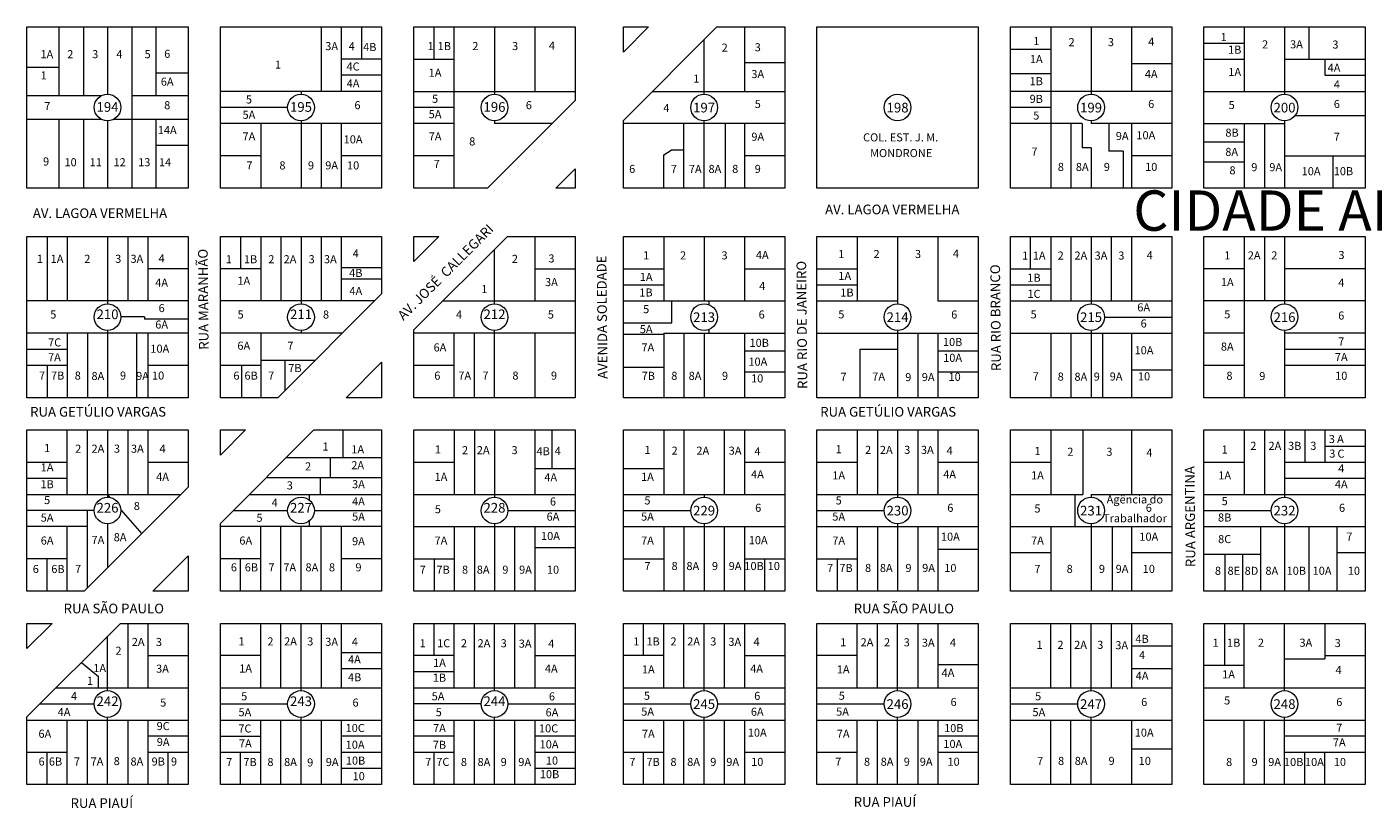
# Model space of a CAD drawing. Units: millimetres. Extents: x 2805 to 8978, y 1287 to 5968.
# Drawn here: x 5225 to 6060, y 2326 to 2811 of the extents above; entities that cross this region are included whole.
import ezdxf
from ezdxf.enums import TextEntityAlignment as Align

# ---------------------------------------------------------------- set-up
doc = ezdxf.new("R2010")
doc.units = ezdxf.units.MM
doc.linetypes.add('CONTÍNUO', pattern=[0])
for name, color, linetype in [('00 - DEMARCAÇÃO DE QUADRAS', 3, 'Continuous'), ('00 - DIVISÃO DE LOTES', 251, 'Continuous'), ('00 - INSTITUCIONAIS', 30, 'Continuous'), ('00 - NÚMERO LOTES', 7, 'CONTÍNUO'), ('00 - TEXTO BAIRROS', 5, 'Continuous'), ('00 - TEXTO RUAS', 7, 'Continuous')]:
    doc.layers.add(name, color=color, linetype=linetype)
doc.layers.add('00 - TEXTO QUADRAS', color=4, linetype='CONTÍNUO', lineweight=18)
doc.styles.get("Standard").update_dxf_attribs({"font": 'arial.ttf'})

msp = doc.modelspace()

# ---------------------------------------------------------------- linework, layer by layer
at = {"layer": '00 - DEMARCAÇÃO DE QUADRAS', "lineweight": 5}
for p, q in [((5225.11, 2710.74), (5225.11, 2810.74)), ((5225.11, 2810.74), (5325.11, 2810.74)), ((5325.11, 2810.74), (5325.11, 2710.74)), ((5345.11, 2710.74), (5345.11, 2810.74)), ((5345.11, 2810.74), (5445.11, 2810.74)), ((5445.11, 2810.74), (5445.11, 2710.74)), ((5465.11, 2810.74), (5565.11, 2810.74)), ((5465.11, 2710.74), (5465.11, 2810.74)), ((5565.11, 2810.74), (5565.11, 2765.17)), ((5595.11, 2795.17), (5610.69, 2810.74)), ((5595.11, 2810.74), (5610.69, 2810.74)), ((5595.11, 2752.74), (5653.11, 2810.74)), ((5595.11, 2795.17), (5595.11, 2810.74)), ((5653.11, 2810.74), (5695.11, 2810.74)), ((5695.11, 2810.74), (5695.11, 2710.74)), ((5715.11, 2810.74), (5815.11, 2810.74)), ((5715.11, 2710.74), (5715.11, 2810.74)), ((5815.11, 2810.74), (5815.11, 2710.74)), ((5835.11, 2710.74), (5835.11, 2810.74)), ((5835.11, 2810.74), (5935.11, 2810.74)), ((5935.11, 2810.74), (5935.11, 2710.74)), ((5955.11, 2810.74), (6055.11, 2810.74)), ((5955.11, 2710.74), (5955.11, 2810.74)), ((6055.11, 2810.74), (6055.11, 2710.74)), ((5510.69, 2710.74), (5565.11, 2765.17)), ((5595.11, 2710.74), (5595.11, 2752.74)), ((5553.11, 2710.74), (5565.11, 2722.74)), ((5565.11, 2722.74), (5565.11, 2710.74)), ((5325.11, 2710.74), (5225.11, 2710.74)), ((5445.11, 2710.74), (5345.11, 2710.74)), ((5510.69, 2710.74), (5465.11, 2710.74)), ((5565.11, 2710.74), (5553.11, 2710.74)), ((5695.11, 2710.74), (5595.11, 2710.74)), ((5815.11, 2710.74), (5715.11, 2710.74)), ((5935.11, 2710.74), (5835.11, 2710.74)), ((6055.11, 2710.74), (5955.11, 2710.74)), ((5225.11, 2580.74), (5225.11, 2680.74)), ((5225.11, 2680.74), (5325.11, 2680.74)), ((5325.11, 2680.74), (5325.11, 2580.74)), ((5345.11, 2580.74), (5345.11, 2680.74)), ((5345.11, 2680.74), (5445.11, 2680.74)), ((5445.11, 2680.74), (5445.11, 2645.17)), ((5465.11, 2665.17), (5480.69, 2680.74)), ((5465.11, 2622.74), (5523.11, 2680.74)), ((5465.11, 2680.74), (5480.69, 2680.74)), ((5465.11, 2665.17), (5465.11, 2680.74)), ((5523.11, 2680.74), (5565.11, 2680.74)), ((5565.11, 2680.74), (5565.11, 2580.74)), ((5595.11, 2580.74), (5595.11, 2680.74)), ((5595.11, 2680.74), (5695.11, 2680.74)), ((5695.11, 2680.74), (5695.11, 2580.74)), ((5715.11, 2580.74), (5715.11, 2680.74)), ((5715.11, 2680.74), (5815.11, 2680.74)), ((5815.11, 2680.74), (5815.11, 2580.74)), ((5835.11, 2580.74), (5835.11, 2680.74)), ((5835.11, 2680.74), (5935.11, 2680.74)), ((5935.11, 2680.74), (5935.11, 2580.74)), ((5955.11, 2580.74), (5955.11, 2680.74)), ((5955.11, 2680.74), (6055.11, 2680.74)), ((6055.11, 2680.74), (6055.11, 2580.74)), ((5380.69, 2580.74), (5445.11, 2645.17)), ((5465.11, 2580.74), (5465.11, 2622.74)), ((5423.11, 2580.74), (5445.11, 2602.74)), ((5445.11, 2602.74), (5445.11, 2580.74)), ((5325.11, 2580.74), (5225.11, 2580.74)), ((5380.69, 2580.74), (5345.11, 2580.74)), ((5445.11, 2580.74), (5423.11, 2580.74)), ((5565.11, 2580.74), (5465.11, 2580.74)), ((5695.11, 2580.74), (5595.11, 2580.74)), ((5815.11, 2580.74), (5715.11, 2580.74)), ((5935.11, 2580.74), (5835.11, 2580.74)), ((6055.11, 2580.74), (5955.11, 2580.74)), ((5225.11, 2460.74), (5225.11, 2560.74)), ((5225.11, 2560.74), (5325.11, 2560.74)), ((5325.11, 2560.74), (5325.11, 2525.17)), ((5345.11, 2502.74), (5403.11, 2560.74)), ((5345.11, 2545.17), (5360.69, 2560.74)), ((5345.11, 2560.74), (5360.69, 2560.74)), ((5345.11, 2545.17), (5345.11, 2560.74)), ((5403.11, 2560.74), (5445.11, 2560.74)), ((5445.11, 2560.74), (5445.11, 2460.74)), ((5465.11, 2560.74), (5565.11, 2560.74)), ((5465.11, 2460.74), (5465.11, 2560.74)), ((5565.11, 2560.74), (5565.11, 2460.74)), ((5595.11, 2460.74), (5595.11, 2560.74)), ((5595.11, 2560.74), (5695.11, 2560.74)), ((5695.11, 2560.74), (5695.11, 2460.74)), ((5715.11, 2560.74), (5815.11, 2560.74)), ((5715.11, 2460.74), (5715.11, 2560.74)), ((5815.11, 2560.74), (5815.11, 2460.74)), ((5835.11, 2460.74), (5835.11, 2560.74)), ((5835.11, 2560.74), (5935.11, 2560.74)), ((5935.11, 2560.74), (5935.11, 2460.74)), ((5955.11, 2560.74), (6055.11, 2560.74)), ((5955.11, 2460.74), (5955.11, 2560.74)), ((6055.11, 2560.74), (6055.11, 2460.74)), ((5260.69, 2460.74), (5325.11, 2525.17)), ((5345.11, 2460.74), (5345.11, 2502.74)), ((5303.11, 2460.74), (5325.11, 2482.74)), ((5325.11, 2482.74), (5325.11, 2460.74)), ((5260.69, 2460.74), (5225.11, 2460.74)), ((5325.11, 2460.74), (5303.11, 2460.74)), ((5445.11, 2460.74), (5345.11, 2460.74)), ((5565.11, 2460.74), (5465.11, 2460.74)), ((5695.11, 2460.74), (5595.11, 2460.74)), ((5815.11, 2460.74), (5715.11, 2460.74)), ((5935.11, 2460.74), (5835.11, 2460.74)), ((6055.11, 2460.74), (5955.11, 2460.74)), ((5225.11, 2382.74), (5283.11, 2440.74)), ((5225.11, 2425.17), (5240.69, 2440.74)), ((5225.11, 2425.17), (5225.11, 2440.74)), ((5225.11, 2440.74), (5240.69, 2440.74)), ((5283.11, 2440.74), (5325.11, 2440.74)), ((5325.11, 2440.74), (5325.11, 2340.74)), ((5345.11, 2340.74), (5345.11, 2440.74)), ((5345.11, 2440.74), (5445.11, 2440.74)), ((5445.11, 2440.74), (5445.11, 2340.74)), ((5465.11, 2440.74), (5565.11, 2440.74)), ((5465.11, 2340.74), (5465.11, 2440.74)), ((5565.11, 2440.74), (5565.11, 2340.74)), ((5595.11, 2340.74), (5595.11, 2440.74)), ((5595.11, 2440.74), (5695.11, 2440.74)), ((5695.11, 2440.74), (5695.11, 2340.74)), ((5715.11, 2340.74), (5715.11, 2440.74)), ((5715.11, 2440.74), (5815.11, 2440.74)), ((5815.11, 2440.74), (5815.11, 2340.74)), ((5835.11, 2340.74), (5835.11, 2440.74)), ((5835.11, 2440.74), (5935.11, 2440.74)), ((5935.11, 2440.74), (5935.11, 2340.74)), ((5955.11, 2440.74), (6055.11, 2440.74)), ((5955.11, 2340.74), (5955.11, 2440.74)), ((6055.11, 2440.74), (6055.11, 2340.74)), ((5225.11, 2340.74), (5225.11, 2382.74)), ((5325.11, 2340.74), (5225.11, 2340.74)), ((5445.11, 2340.74), (5345.11, 2340.74)), ((5565.11, 2340.74), (5465.11, 2340.74)), ((5695.11, 2340.74), (5595.11, 2340.74)), ((5815.11, 2340.74), (5715.11, 2340.74)), ((5935.11, 2340.74), (5835.11, 2340.74)), ((6055.11, 2340.74), (5955.11, 2340.74))]:
    msp.add_line(p, q, dxfattribs=at)
at = {"layer": '00 - DIVISÃO DE LOTES', "lineweight": 5}
for p, q in [((5245.11, 2768.24), (5245.11, 2810.74)), ((5260.11, 2810.74), (5260.11, 2768.24)), ((5275.11, 2810.74), (5275.11, 2769.01)), ((5290.11, 2810.74), (5290.11, 2710.74)), ((5305.11, 2810.74), (5305.11, 2768.24)), ((5407.61, 2810.74), (5407.61, 2770.74)), ((5420.11, 2810.74), (5420.11, 2770.74)), ((5432.61, 2810.74), (5432.61, 2790.74)), ((5477.61, 2790.74), (5477.61, 2810.74)), ((5490.11, 2710.74), (5490.11, 2810.74)), ((5515.11, 2810.74), (5515.11, 2769.01)), ((5540.11, 2810.74), (5540.11, 2770.74)), ((5670.11, 2810.74), (5670.11, 2770.74)), ((5860.11, 2810.74), (5860.11, 2710.74)), ((5885.11, 2810.74), (5885.11, 2769.01)), ((5910.11, 2810.74), (5910.11, 2770.74)), ((5980.11, 2810.74), (5980.11, 2770.74)), ((6005.11, 2810.74), (6005.11, 2769.01)), ((6020.11, 2810.74), (6020.11, 2790.74)), ((5645.11, 2769.01), (5645.11, 2802.74)), ((5955.11, 2800.74), (5980.11, 2800.74)), ((5445.11, 2790.74), (5420.11, 2790.74)), ((5465.11, 2790.74), (5490.11, 2790.74)), ((5670.11, 2788.74), (5695.11, 2788.74)), ((5860.11, 2796.74), (5835.11, 2796.74)), ((5955.11, 2790.74), (5980.11, 2790.74)), ((6005.11, 2790.74), (6055.11, 2790.74)), ((6030.11, 2790.74), (6030.11, 2780.74)), ((5225.11, 2785.74), (5245.11, 2785.74)), ((5305.11, 2782.24), (5325.11, 2782.24)), ((5445.11, 2780.74), (5420.11, 2780.74)), ((5860.11, 2781.74), (5835.11, 2781.74)), ((5935.11, 2787.74), (5910.11, 2787.74)), ((6030.11, 2780.74), (6055.11, 2780.74)), ((5225.11, 2768.24), (5271.62, 2768.24)), ((5290.11, 2768.24), (5325.11, 2768.24)), ((5445.11, 2770.74), (5345.11, 2770.74)), ((5395.11, 2770.74), (5395.11, 2769.01)), ((5465.11, 2770.74), (5565.11, 2770.74)), ((5613.11, 2770.74), (5695.11, 2770.74)), ((5935.11, 2770.74), (5835.11, 2770.74)), ((5955.11, 2770.74), (6055.11, 2770.74)), ((5386.84, 2760.74), (5345.11, 2760.74)), ((5490.11, 2760.74), (5465.11, 2760.74)), ((5860.11, 2760.74), (5835.11, 2760.74)), ((6011.71, 2755.74), (6055.11, 2755.74)), ((5271.62, 2753.24), (5225.11, 2753.24)), ((5245.11, 2710.74), (5245.11, 2753.24)), ((5260.11, 2753.24), (5260.11, 2710.74)), ((5275.11, 2752.46), (5275.11, 2710.74)), ((5325.11, 2753.24), (5278.61, 2753.24)), ((5305.11, 2753.24), (5305.11, 2710.74)), ((5445.11, 2750.74), (5345.11, 2750.74)), ((5370.11, 2750.74), (5370.11, 2710.74)), ((5395.11, 2752.46), (5395.11, 2710.74)), ((5407.61, 2750.74), (5407.61, 2710.74)), ((5420.11, 2750.74), (5420.11, 2710.74)), ((5490.11, 2750.74), (5465.11, 2750.74)), ((5515.11, 2752.46), (5515.11, 2750.74)), ((5550.69, 2750.74), (5515.11, 2750.74)), ((5695.11, 2750.74), (5595.11, 2750.74)), ((5632.61, 2710.74), (5632.61, 2750.74)), ((5645.11, 2710.74), (5645.11, 2752.46)), ((5658.11, 2750.74), (5658.11, 2710.74)), ((5670.11, 2750.74), (5670.11, 2710.74)), ((5879.61, 2750.74), (5835.11, 2750.74)), ((5872.61, 2750.74), (5872.61, 2710.74)), ((5879.61, 2750.74), (5879.61, 2735.74)), ((5885.11, 2752.46), (5885.11, 2750.74)), ((5935.11, 2750.74), (5885.11, 2750.74)), ((5896.11, 2750.74), (5896.11, 2733.74)), ((5910.11, 2750.74), (5910.11, 2710.74)), ((5955.11, 2750.74), (6005.11, 2750.74)), ((5980.11, 2750.74), (5980.11, 2710.74)), ((5992.61, 2750.74), (5992.61, 2710.74)), ((6005.11, 2752.46), (6005.11, 2710.74)), ((5980.11, 2739.24), (5955.11, 2739.24)), ((5325.11, 2737.24), (5305.11, 2737.24)), ((5370.11, 2730.74), (5345.11, 2730.74)), ((5445.11, 2730.74), (5420.11, 2730.74)), ((5490.11, 2730.74), (5465.11, 2730.74)), ((5620.11, 2731.34), (5624.61, 2734.34)), ((5620.11, 2710.74), (5620.11, 2731.34)), ((5632.61, 2734.34), (5624.61, 2734.34)), ((5695.11, 2730.74), (5670.11, 2730.74)), ((5885.11, 2735.74), (5879.61, 2735.74)), ((5885.11, 2735.74), (5885.11, 2710.74)), ((5905.11, 2733.74), (5896.11, 2733.74)), ((5905.11, 2733.74), (5905.11, 2710.74)), ((5935.11, 2730.74), (5910.11, 2730.74)), ((6005.11, 2730.74), (6055.11, 2730.74)), ((6035.11, 2730.74), (6035.11, 2710.74)), ((5980.11, 2726.74), (5955.11, 2726.74)), ((5237.61, 2680.74), (5237.61, 2640.74)), ((5250.11, 2680.74), (5250.11, 2640.74)), ((5275.11, 2680.74), (5275.11, 2639.01)), ((5287.61, 2680.74), (5287.61, 2640.74)), ((5300.11, 2680.74), (5300.11, 2640.74)), ((5357.61, 2680.74), (5357.61, 2660.74)), ((5370.11, 2680.74), (5370.11, 2640.74)), ((5382.61, 2680.74), (5382.61, 2640.74)), ((5395.11, 2680.74), (5395.11, 2639.01)), ((5407.61, 2680.74), (5407.61, 2640.74)), ((5420.11, 2680.74), (5420.11, 2640.74)), ((5540.11, 2680.74), (5540.11, 2640.74)), ((5620.11, 2680.74), (5620.11, 2640.74)), ((5645.11, 2680.74), (5645.11, 2640.74)), ((5670.11, 2680.74), (5670.11, 2640.74)), ((5740.11, 2680.74), (5740.11, 2640.74)), ((5765.11, 2680.74), (5765.11, 2639.01)), ((5790.11, 2680.74), (5790.11, 2640.74)), ((5847.61, 2660.74), (5847.61, 2680.74)), ((5860.11, 2680.74), (5860.11, 2640.74)), ((5872.61, 2680.74), (5872.61, 2640.74)), ((5885.11, 2680.74), (5885.11, 2639.01)), ((5897.61, 2680.74), (5897.61, 2640.74)), ((5910.11, 2680.74), (5910.11, 2640.74)), ((5980.11, 2680.74), (5980.11, 2580.74)), ((5992.61, 2680.74), (5992.61, 2640.74)), ((6005.11, 2680.74), (6005.11, 2639.01)), ((5515.11, 2639.01), (5515.11, 2672.74)), ((5325.11, 2660.74), (5300.11, 2660.74)), ((5370.11, 2660.74), (5345.11, 2660.74)), ((5420.11, 2661.44), (5445.11, 2661.44)), ((5540.11, 2660.74), (5565.11, 2660.74)), ((5595.11, 2660.74), (5620.11, 2660.74)), ((5670.11, 2660.74), (5695.11, 2660.74)), ((5715.11, 2660.74), (5740.11, 2660.74)), ((5835.11, 2660.74), (5860.11, 2660.74)), ((5980.11, 2660.74), (5955.11, 2660.74)), ((6055.11, 2660.74), (6005.11, 2660.74)), ((5420.11, 2654.44), (5445.11, 2654.44)), ((5595.11, 2650.74), (5620.11, 2650.74)), ((5715.11, 2650.74), (5740.11, 2650.74)), ((5835.11, 2650.74), (5860.11, 2650.74)), ((5325.11, 2640.74), (5225.11, 2640.74)), ((5440.69, 2640.74), (5345.11, 2640.74)), ((5483.11, 2640.74), (5565.11, 2640.74)), ((5595.11, 2640.74), (5695.11, 2640.74)), ((5625.11, 2627.24), (5625.11, 2640.74)), ((5648.11, 2640.74), (5648.11, 2638.45)), ((5715.11, 2640.74), (5765.11, 2640.74)), ((5790.11, 2640.74), (5815.11, 2640.74)), ((5835.11, 2640.74), (5935.11, 2640.74)), ((6055.11, 2640.74), (5955.11, 2640.74)), ((5297.94, 2630.9), (5283.39, 2630.9)), ((5297.94, 2630.9), (5297.94, 2629.4)), ((5893.39, 2630.74), (5935.11, 2630.74)), ((5275.11, 2622.46), (5275.11, 2580.74)), ((5325.11, 2629.4), (5297.94, 2629.4)), ((5395.11, 2622.46), (5395.11, 2620.74)), ((5515.11, 2580.74), (5515.11, 2622.46)), ((5595.11, 2627.24), (5625.11, 2627.24)), ((5648.11, 2623.03), (5648.11, 2620.74)), ((5765.11, 2622.46), (5765.11, 2580.74)), ((5885.11, 2622.46), (5885.11, 2580.74)), ((6005.11, 2622.46), (6005.11, 2580.74)), ((5325.11, 2620.74), (5225.11, 2620.74)), ((5250.11, 2620.74), (5250.11, 2580.74)), ((5262.61, 2620.74), (5262.61, 2580.74)), ((5293.11, 2620.74), (5293.11, 2580.74)), ((5300.11, 2620.74), (5300.11, 2580.74)), ((5420.69, 2620.74), (5345.11, 2620.74)), ((5370.11, 2620.74), (5370.11, 2580.74)), ((5565.11, 2620.74), (5465.11, 2620.74)), ((5490.11, 2580.74), (5490.11, 2620.74)), ((5502.61, 2580.74), (5502.61, 2620.74)), ((5540.11, 2620.74), (5540.11, 2580.74)), ((5595.11, 2620.24), (5620.11, 2620.24)), ((5620.11, 2620.74), (5620.11, 2580.74)), ((5620.11, 2620.74), (5695.11, 2620.74)), ((5632.61, 2620.74), (5632.61, 2580.74)), ((5645.11, 2620.74), (5645.11, 2580.74)), ((5670.11, 2620.74), (5670.11, 2580.74)), ((5715.11, 2620.74), (5815.11, 2620.74)), ((5777.61, 2620.74), (5777.61, 2580.74)), ((5790.11, 2620.74), (5790.11, 2580.74)), ((5835.11, 2620.74), (5935.11, 2620.74)), ((5860.11, 2620.74), (5860.11, 2580.74)), ((5872.61, 2620.74), (5872.61, 2580.74)), ((5892.11, 2620.74), (5892.11, 2580.74)), ((5910.11, 2620.74), (5910.11, 2580.74)), ((5980.11, 2620.74), (5955.11, 2620.74)), ((6055.11, 2620.74), (6005.11, 2620.74)), ((5250.11, 2610.74), (5225.11, 2610.74)), ((5670.11, 2609.74), (5695.11, 2609.74)), ((5765.11, 2610.74), (5741.61, 2610.74)), ((5741.61, 2610.74), (5741.61, 2580.74)), ((5790.11, 2609.74), (5815.11, 2609.74)), ((6055.11, 2610.74), (6005.11, 2610.74)), ((5250.11, 2600.74), (5225.11, 2600.74)), ((5237.61, 2600.74), (5237.61, 2580.74)), ((5325.11, 2600.74), (5300.11, 2600.74)), ((5370.11, 2600.74), (5345.11, 2600.74)), ((5358.11, 2600.74), (5358.11, 2580.74)), ((5403.69, 2603.74), (5370.11, 2603.74)), ((5385.11, 2603.74), (5385.11, 2585.17)), ((5490.11, 2600.74), (5465.11, 2600.74)), ((5595.11, 2599.74), (5620.11, 2599.74)), ((5670.11, 2596.74), (5695.11, 2596.74)), ((5790.11, 2596.74), (5815.11, 2596.74)), ((5910.11, 2597.94), (5935.11, 2597.94)), ((5980.11, 2600.74), (5955.11, 2600.74)), ((6055.11, 2600.74), (6005.11, 2600.74)), ((5250.11, 2520.74), (5250.11, 2560.74)), ((5262.61, 2520.74), (5262.61, 2560.74)), ((5275.11, 2560.74), (5275.11, 2519.01)), ((5287.61, 2560.74), (5287.61, 2520.74)), ((5300.11, 2560.74), (5300.11, 2520.74)), ((5421.11, 2560.74), (5421.11, 2543.74)), ((5490.11, 2560.74), (5490.11, 2520.74)), ((5502.61, 2560.74), (5502.61, 2520.74)), ((5515.11, 2560.74), (5515.11, 2519.01)), ((5540.11, 2560.74), (5540.11, 2520.74)), ((5550.61, 2560.74), (5550.61, 2536.74)), ((5620.11, 2560.74), (5620.11, 2520.74)), ((5632.61, 2560.74), (5632.61, 2520.74)), ((5657.61, 2560.74), (5657.61, 2520.74)), ((5670.11, 2560.74), (5670.11, 2520.74)), ((5740.11, 2560.74), (5740.11, 2520.74)), ((5752.61, 2560.74), (5752.61, 2520.74)), ((5765.11, 2560.74), (5765.11, 2519.01)), ((5777.61, 2560.74), (5777.61, 2520.74)), ((5790.11, 2560.74), (5790.11, 2520.74)), ((5860.11, 2560.74), (5860.11, 2520.74)), ((5880.11, 2560.74), (5880.11, 2520.74)), ((5910.11, 2560.74), (5910.11, 2520.74)), ((5980.11, 2560.74), (5980.11, 2520.74)), ((5992.61, 2560.74), (5992.61, 2520.74)), ((6005.11, 2560.74), (6005.11, 2519.01)), ((6017.61, 2560.74), (6017.61, 2540.74)), ((6030.11, 2560.74), (6030.11, 2540.74)), ((6030.11, 2550.74), (6055.11, 2550.74)), ((5225.11, 2540.74), (5250.11, 2540.74)), ((5300.11, 2540.74), (5325.11, 2540.74)), ((5386.11, 2543.74), (5445.11, 2543.74)), ((5413.11, 2543.74), (5413.11, 2531.24)), ((5465.11, 2540.74), (5490.11, 2540.74)), ((5670.11, 2540.74), (5695.11, 2540.74)), ((5715.11, 2540.74), (5740.11, 2540.74)), ((5790.11, 2540.74), (5815.11, 2540.74)), ((5835.11, 2540.74), (5860.11, 2540.74)), ((5955.11, 2540.74), (5980.11, 2540.74)), ((6005.11, 2540.74), (6055.11, 2540.74)), ((5225.11, 2530.74), (5250.11, 2530.74)), ((5373.61, 2531.24), (5445.11, 2531.24)), ((5406.91, 2531.24), (5406.91, 2520.74)), ((5540.11, 2536.74), (5565.11, 2536.74)), ((5595.11, 2536.74), (5620.11, 2536.74)), ((6005.11, 2530.74), (6055.11, 2530.74)), ((5225.11, 2520.74), (5320.69, 2520.74)), ((5275.11, 2520.74), (5276.76, 2518.85)), ((5363.11, 2520.74), (5445.11, 2520.74)), ((5400.11, 2520.74), (5400.11, 2517.33)), ((5465.11, 2520.74), (5565.11, 2520.74)), ((5595.11, 2520.74), (5695.11, 2520.74)), ((5645.11, 2520.74), (5645.11, 2519.01)), ((5715.11, 2520.74), (5815.11, 2520.74)), ((5835.11, 2520.74), (5880.11, 2520.74)), ((5875.11, 2520.74), (5875.11, 2500.74)), ((5885.11, 2520.74), (5935.11, 2520.74)), ((5885.11, 2520.74), (5885.11, 2519.01)), ((5955.11, 2520.74), (6055.11, 2520.74)), ((5266.84, 2510.74), (5225.11, 2510.74)), ((5262.61, 2462.67), (5262.61, 2510.74)), ((5283.37, 2511.26), (5296.33, 2496.38)), ((5353.11, 2510.74), (5386.84, 2510.74)), ((5403.39, 2510.74), (5445.11, 2510.74)), ((5523.39, 2510.74), (5565.11, 2510.74)), ((5595.11, 2510.74), (5636.84, 2510.74)), ((5715.11, 2510.74), (5756.84, 2510.74)), ((5955.11, 2510.74), (5996.84, 2510.74)), ((5262.61, 2500.74), (5225.11, 2500.74)), ((5250.11, 2460.74), (5250.11, 2500.74)), ((5275.11, 2502.46), (5275.11, 2475.17)), ((5445.11, 2500.74), (5345.11, 2500.74)), ((5370.11, 2460.74), (5370.11, 2500.74)), ((5382.61, 2460.74), (5382.61, 2500.74)), ((5395.11, 2460.74), (5395.11, 2500.74)), ((5400.11, 2504.15), (5400.11, 2500.74)), ((5407.61, 2460.74), (5407.61, 2500.74)), ((5420.11, 2500.74), (5420.11, 2460.74)), ((5465.11, 2500.74), (5565.11, 2500.74)), ((5490.11, 2500.74), (5490.11, 2460.74)), ((5502.61, 2500.74), (5502.61, 2460.74)), ((5515.11, 2502.46), (5515.11, 2460.74)), ((5527.61, 2500.74), (5527.61, 2460.74)), ((5540.11, 2500.74), (5540.11, 2460.74)), ((5595.11, 2500.74), (5695.11, 2500.74)), ((5620.11, 2500.74), (5620.11, 2460.74)), ((5632.61, 2500.74), (5632.61, 2460.74)), ((5645.11, 2502.46), (5645.11, 2460.74)), ((5657.61, 2500.74), (5657.61, 2460.74)), ((5670.11, 2500.74), (5670.11, 2460.74)), ((5715.11, 2500.74), (5815.11, 2500.74)), ((5740.11, 2500.74), (5740.11, 2460.74)), ((5752.61, 2500.74), (5752.61, 2460.74)), ((5765.11, 2502.46), (5765.11, 2460.74)), ((5777.61, 2500.74), (5777.61, 2460.74)), ((5790.11, 2500.74), (5790.11, 2460.74)), ((5835.11, 2500.74), (5935.11, 2500.74)), ((5860.11, 2500.74), (5860.11, 2460.74)), ((5885.11, 2502.46), (5885.11, 2460.74)), ((5898.11, 2500.74), (5898.11, 2460.74)), ((5910.11, 2500.74), (5910.11, 2460.74)), ((5955.11, 2500.74), (6055.11, 2500.74)), ((5990.11, 2500.74), (5990.11, 2460.74)), ((6005.11, 2502.46), (6005.11, 2460.74)), ((6020.11, 2500.74), (6020.11, 2460.74)), ((6037.61, 2500.74), (6037.61, 2460.74)), ((5250.11, 2480.74), (5225.11, 2480.74)), ((5237.61, 2460.74), (5237.61, 2480.74)), ((5370.11, 2480.74), (5345.11, 2480.74)), ((5357.61, 2460.74), (5357.61, 2480.74)), ((5445.11, 2480.74), (5420.11, 2480.74)), ((5465.11, 2480.74), (5490.11, 2480.74)), ((5477.61, 2480.74), (5477.61, 2460.74)), ((5540.11, 2487.74), (5565.11, 2487.74)), ((5595.11, 2480.74), (5620.11, 2480.74)), ((5670.11, 2480.74), (5695.11, 2480.74)), ((5682.61, 2480.74), (5682.61, 2460.74)), ((5715.11, 2480.74), (5740.11, 2480.74)), ((5727.61, 2480.74), (5727.61, 2460.74)), ((5790.11, 2486.74), (5815.11, 2486.74)), ((5835.11, 2484.74), (5860.11, 2484.74)), ((5910.11, 2484.74), (5935.11, 2484.74)), ((5955.11, 2483.74), (5990.11, 2483.74)), ((5968.11, 2483.74), (5968.11, 2460.74)), ((5979.11, 2483.74), (5979.11, 2460.74)), ((6037.61, 2484.74), (6055.11, 2484.74)), ((5287.61, 2440.74), (5287.61, 2400.74)), ((5300.11, 2440.74), (5300.11, 2400.74)), ((5370.11, 2400.74), (5370.11, 2440.74)), ((5382.61, 2400.74), (5382.61, 2440.74)), ((5395.11, 2399.01), (5395.11, 2440.74)), ((5407.61, 2440.74), (5407.61, 2400.74)), ((5420.11, 2440.74), (5420.11, 2400.74)), ((5477.61, 2420.74), (5477.61, 2440.74)), ((5490.11, 2400.74), (5490.11, 2440.74)), ((5502.61, 2400.74), (5502.61, 2440.74)), ((5515.11, 2399.01), (5515.11, 2440.74)), ((5527.61, 2440.74), (5527.61, 2400.74)), ((5540.11, 2440.74), (5540.11, 2400.74)), ((5607.61, 2420.74), (5607.61, 2440.74)), ((5620.11, 2400.74), (5620.11, 2440.74)), ((5632.61, 2400.74), (5632.61, 2440.74)), ((5645.11, 2399.01), (5645.11, 2440.74)), ((5657.61, 2440.74), (5657.61, 2400.74)), ((5670.11, 2440.74), (5670.11, 2400.74)), ((5740.11, 2400.74), (5740.11, 2440.74)), ((5752.61, 2400.74), (5752.61, 2440.74)), ((5765.11, 2399.01), (5765.11, 2440.74)), ((5777.61, 2440.74), (5777.61, 2400.74)), ((5790.11, 2440.74), (5790.11, 2400.74)), ((5860.11, 2400.74), (5860.11, 2440.74)), ((5872.61, 2400.74), (5872.61, 2440.74)), ((5885.11, 2399.01), (5885.11, 2440.74)), ((5897.61, 2440.74), (5897.61, 2400.74)), ((5910.11, 2440.74), (5910.11, 2400.74)), ((5968.11, 2414.74), (5968.11, 2440.74)), ((5980.11, 2400.74), (5980.11, 2440.74)), ((6005.11, 2399.01), (6005.11, 2440.74)), ((6030.11, 2440.74), (6030.11, 2418.74)), ((5275.11, 2399.01), (5275.11, 2432.74)), ((5420.11, 2422.74), (5445.11, 2422.74)), ((5910.11, 2426.74), (5935.11, 2426.74)), ((5258.94, 2416.57), (5269.56, 2407.74)), ((5300.11, 2420.74), (5325.11, 2420.74)), ((5370.11, 2420.74), (5345.11, 2420.74)), ((5490.11, 2420.74), (5465.11, 2420.74)), ((5540.11, 2420.74), (5565.11, 2420.74)), ((5620.11, 2420.74), (5595.11, 2420.74)), ((5670.11, 2420.74), (5695.11, 2420.74)), ((5740.11, 2420.74), (5715.11, 2420.74)), ((5790.11, 2415.24), (5815.11, 2415.24)), ((5955.11, 2414.74), (5980.11, 2414.74)), ((6005.11, 2418.74), (6030.11, 2418.74)), ((6030.11, 2420.74), (6055.11, 2420.74)), ((5269.56, 2400.74), (5269.56, 2407.74)), ((5420.11, 2412.74), (5445.11, 2412.74)), ((5490.11, 2410.74), (5465.11, 2410.74)), ((5910.11, 2412.74), (5935.11, 2412.74)), ((5243.11, 2400.74), (5325.11, 2400.74)), ((5345.11, 2400.74), (5445.11, 2400.74)), ((5465.11, 2400.74), (5565.11, 2400.74)), ((5595.11, 2400.74), (5695.11, 2400.74)), ((5715.11, 2400.74), (5815.11, 2400.74)), ((5835.11, 2400.74), (5935.11, 2400.74)), ((5955.11, 2400.74), (6055.11, 2400.74)), ((5233.11, 2390.74), (5266.84, 2390.74)), ((5345.11, 2390.74), (5386.84, 2390.74)), ((5506.84, 2390.74), (5465.11, 2390.74)), ((5523.39, 2390.74), (5565.11, 2390.74)), ((5595.11, 2390.74), (5636.84, 2390.74)), ((5653.39, 2390.74), (5695.11, 2390.74)), ((5715.11, 2390.74), (5756.84, 2390.74)), ((5835.11, 2390.74), (5876.84, 2390.74)), ((5225.11, 2380.74), (5325.11, 2380.74)), ((5250.11, 2340.74), (5250.11, 2380.74)), ((5262.61, 2340.74), (5262.61, 2380.74)), ((5275.11, 2340.74), (5275.11, 2382.46)), ((5287.61, 2380.74), (5287.61, 2340.74)), ((5300.11, 2380.74), (5300.11, 2340.74)), ((5345.11, 2380.74), (5445.11, 2380.74)), ((5370.11, 2340.74), (5370.11, 2380.74)), ((5382.61, 2340.74), (5382.61, 2380.74)), ((5395.11, 2340.74), (5395.11, 2382.46)), ((5407.61, 2380.74), (5407.61, 2340.74)), ((5420.11, 2380.74), (5420.11, 2340.74)), ((5465.11, 2380.74), (5565.11, 2380.74)), ((5490.11, 2340.74), (5490.11, 2380.74)), ((5502.61, 2340.74), (5502.61, 2380.74)), ((5515.11, 2340.74), (5515.11, 2382.46)), ((5527.61, 2380.74), (5527.61, 2340.74)), ((5540.11, 2380.74), (5540.11, 2340.74)), ((5595.11, 2380.74), (5695.11, 2380.74)), ((5620.11, 2340.74), (5620.11, 2380.74)), ((5632.61, 2340.74), (5632.61, 2380.74)), ((5645.11, 2340.74), (5645.11, 2382.46)), ((5657.61, 2380.74), (5657.61, 2340.74)), ((5670.11, 2380.74), (5670.11, 2340.74)), ((5715.11, 2380.74), (5815.11, 2380.74)), ((5740.11, 2340.74), (5740.11, 2380.74)), ((5752.61, 2340.74), (5752.61, 2380.74)), ((5765.11, 2340.74), (5765.11, 2382.46)), ((5777.61, 2380.74), (5777.61, 2340.74)), ((5790.11, 2380.74), (5790.11, 2340.74)), ((5835.11, 2380.74), (5935.11, 2380.74)), ((5860.11, 2340.74), (5860.11, 2380.74)), ((5872.61, 2340.74), (5872.61, 2380.74)), ((5885.11, 2340.74), (5885.11, 2382.46)), ((5910.11, 2380.74), (5910.11, 2340.74)), ((5955.11, 2380.74), (6055.11, 2380.74)), ((5980.11, 2340.74), (5980.11, 2380.74)), ((5992.61, 2340.74), (5992.61, 2380.74)), ((6005.11, 2340.74), (6005.11, 2382.46)), ((5325.11, 2370.74), (5300.11, 2370.74)), ((5345.11, 2370.74), (5370.11, 2370.74)), ((5445.11, 2370.74), (5420.11, 2370.74)), ((5490.11, 2370.74), (5465.11, 2370.74)), ((5565.11, 2370.74), (5540.11, 2370.74)), ((5815.11, 2370.74), (5790.11, 2370.74)), ((6055.11, 2370.74), (6005.11, 2370.74)), ((5250.11, 2360.74), (5225.11, 2360.74)), ((5237.61, 2340.74), (5237.61, 2360.74)), ((5325.11, 2360.74), (5300.11, 2360.74)), ((5312.61, 2360.74), (5312.61, 2340.74)), ((5370.11, 2360.74), (5345.11, 2360.74)), ((5357.61, 2340.74), (5357.61, 2360.74)), ((5445.11, 2360.74), (5420.11, 2360.74)), ((5490.11, 2360.74), (5465.11, 2360.74)), ((5477.61, 2340.74), (5477.61, 2360.74)), ((5565.11, 2360.74), (5540.11, 2360.74)), ((5620.11, 2360.74), (5595.11, 2360.74)), ((5607.61, 2340.74), (5607.61, 2360.74)), ((5695.11, 2360.74), (5670.11, 2360.74)), ((5740.11, 2360.74), (5715.11, 2360.74)), ((5815.11, 2360.74), (5790.11, 2360.74)), ((5935.11, 2362.74), (5910.11, 2362.74)), ((6055.11, 2360.74), (6005.11, 2360.74)), ((6017.61, 2340.74), (6017.61, 2360.74)), ((6030.11, 2340.74), (6030.11, 2360.74)), ((5445.11, 2350.74), (5420.11, 2350.74)), ((5565.11, 2350.74), (5540.11, 2350.74))]:
    msp.add_line(p, q, dxfattribs=at)
at = {"layer": '00 - TEXTO QUADRAS', "lineweight": 5}
for centre in [(5275.11, 2760.74), (5395.11, 2760.74), (5515.11, 2760.74), (5645.11, 2760.74), (5765.11, 2760.74), (5885.11, 2760.74), (6005.11, 2760.74), (5275.11, 2630.74), (5395.11, 2630.74), (5515.11, 2630.74), (5645.11, 2630.74), (5765.11, 2630.74), (5885.11, 2630.74), (6005.11, 2630.74), (5275.11, 2510.74), (5395.11, 2510.74), (5515.11, 2510.74), (5645.11, 2510.74), (5765.11, 2510.74), (5885.11, 2510.74), (6005.11, 2510.74), (5275.11, 2390.74), (5395.11, 2390.74), (5515.11, 2390.74), (5645.11, 2390.74), (5765.11, 2390.74), (5885.11, 2390.74), (6005.11, 2390.74)]:
    msp.add_circle(centre, 8.28, dxfattribs=at)

# ---------------------------------------------------------------- texts
at = {"layer": '00 - INSTITUCIONAIS', "lineweight": 5}
for s, p in [('COL. EST. J. M. ', (5767.79, 2739.72)), ('MONDRONE', (5767.34, 2729.98)), ('Agência do', (5912.29, 2515.14)), ('Trabalhador', (5912.29, 2503.47))]:
    msp.add_text(s, height=5, dxfattribs=at).set_placement(p, align=Align.CENTER)
at = {"layer": '00 - NÚMERO LOTES', "lineweight": 5}
for s, p in [('1', (5967.39, 2801.98)), ('3A', (5414.1, 2796.32)), ('4', (5426.6, 2796.31)), ('4B', (5437.76, 2795.77)), ('1', (5475.51, 2796.36)), ('1B', (5484.01, 2796.36)), ('2', (5503.24, 2796.36)), ('3', (5527.91, 2796.36)), ('4', (5550.71, 2796.6)), ('2', (5657.91, 2795.38)), ('3', (5678.39, 2795.62)), ('1', (5851.13, 2799.48)), ('2', (5873.07, 2798.8)), ('3', (5897.39, 2798.8)), ('4', (5922.43, 2799.04)), ('1B', (5974.22, 2794.12)), ('2', (5993.07, 2797.43)), ('3A', (6012.52, 2797.43)), ('3', (6036.65, 2797.3)), ('1A', (5237.47, 2791.32)), ('2', (5252.02, 2791.32)), ('3', (5267.44, 2791.32)), ('4', (5282.5, 2791.32)), ('5', (5299.96, 2791.32)), ('6', (5312.13, 2791.56)), ('1', (5380.88, 2784.86)), ('4C', (5427.41, 2783.68)), ('1A', (5851.13, 2788.27)), ('1', (5235.47, 2778.17)), ('1A', (5478.27, 2779.86)), ('1', (5640.27, 2776.19)), ('3A', (5678.39, 2779)), ('4A', (5922.43, 2779)), ('1A', (5974.22, 2780.32)), ('4A', (6035.81, 2782.9)), ('6A', (5312.13, 2774.28)), ('4A', (5427.41, 2773.18)), ('1B', (5851.13, 2774.58)), ('4', (6037.56, 2772.57)), ('7', (5237.77, 2759.14)), ('8', (5312.13, 2759.7)), ('5', (5362.81, 2763.23)), ('6', (5430.14, 2759.7)), ('5', (5478.27, 2763.62)), ('6', (5536.41, 2759.7)), ('5', (5678.39, 2760.44)), ('9B', (5851.13, 2763.6)), ('6', (5922.43, 2760.44)), ('5', (5972.32, 2759.78)), ('6', (6037.56, 2760.44)), ('5A', (5362.81, 2753.73)), ('5A', (5478.27, 2754.12)), ('4', (5621.69, 2757.94)), ('5', (5851.13, 2753.27)), ('14A', (5312.13, 2744.24)), ('8B', (5972.56, 2742.65)), ('7A', (5362.81, 2740.32)), ('10A', (5427.41, 2738.49)), ('7A', (5478.27, 2740.32)), ('8', (5501.32, 2737.2)), ('9A', (5678.39, 2740.12)), ('9A', (5904.41, 2740.56)), ('10A', (5919.09, 2741.07)), ('7', (6037.56, 2740.12)), ('7', (5849.99, 2730.86)), ('8A', (5972.32, 2730.73)), ('9', (5237, 2724.76)), ('10', (5252.19, 2724.31)), ('11', (5267.8, 2724.31)), ('12', (5282.61, 2724.31)), ('13', (5297.87, 2724.31)), ('14', (5310.81, 2724.31)), ('7', (5363.11, 2722.32)), ('8', (5383.6, 2722.32)), ('9', (5401.29, 2722.32)), ('9A', (5414.11, 2722.36)), ('10', (5427.44, 2722.32)), ('7', (5479.28, 2723.27)), ('6', (5600.52, 2720.17)), ('7', (5626.39, 2720.17)), ('7A', (5639.65, 2720.11)), ('8A', (5651.81, 2720.17)), ('8', (5664.41, 2720.17)), ('9', (5678.39, 2720.17)), ('8', (5866.39, 2721.39)), ('8A', (5879.65, 2721.39)), ('9', (5894.9, 2721.39)), ('10', (5922.43, 2721.39)), ('8', (5972.85, 2719.3)), ('9', (5986.39, 2721.22)), ('9A', (5999.65, 2721.22)), ('10A', (6021.58, 2718.75)), ('10B', (6041.66, 2718.75)), ('4', (5429.08, 2667.74)), ('4A', (5681.19, 2666.76)), ('1', (5730.26, 2667.38)), ('2', (5752.08, 2667.38)), ('3', (5777.78, 2667.38)), ('4', (5801.33, 2667.62)), ('3', (6040.43, 2666.76)), ('1', (5233.13, 2664.39)), ('1A', (5243.84, 2664.39)), ('2', (5262.57, 2664.39)), ('3', (5281.72, 2664.39)), ('3A', (5293.3, 2664.39)), ('4', (5308.63, 2664.63)), ('1', (5350.31, 2664.14)), ('1B', (5363.84, 2664.14)), ('2', (5376.72, 2664.14)), ('2A', (5388.3, 2664.14)), ('3', (5401.72, 2664.14)), ('3A', (5413.3, 2664.14)), ('2', (5527.78, 2664.37)), ('3', (5550.42, 2664.61)), ('1', (5609.18, 2666.52)), ('2', (5632.08, 2666.52)), ('3', (5657.78, 2666.52)), ('1', (5844.22, 2666.41)), ('1A', (5852.93, 2666.41)), ('2', (5866.29, 2666.41)), ('2A', (5878.79, 2666.41)), ('3A', (5891.29, 2666.41)), ('3', (5903.91, 2666.41)), ('4', (5921.52, 2666.65)), ('1', (5969.61, 2666.52)), ('2A', (5986.29, 2666.52)), ('2', (5998.79, 2666.52)), ('1A', (5359.62, 2650.79)), ('4B', (5429.11, 2655.65)), ('3A', (5550.42, 2649.95)), ('1A', (5609.18, 2653.15)), ('1A', (5732.36, 2653.78)), ('1B', (5849.73, 2652.66)), ('4A', (5308.66, 2649.63)), ('4A', (5429.11, 2644.5)), ('1', (5508.79, 2645.59)), ('1B', (5609.07, 2643.51)), ('4', (5681.19, 2647.59)), ('1B', (5733.71, 2643.47)), ('1C', (5849.73, 2642.66)), ('1A', (5969.61, 2649.93)), ('4', (6040.29, 2649.61)), ('6', (5308.66, 2633.83)), ('6A', (5917.75, 2634.29)), ('5', (5241.47, 2629.84)), ('5', (5357.68, 2629.84)), ('8', (5410.62, 2629.84)), ('4', (5493.17, 2629.84)), ('5', (5550.06, 2629.84)), ('5', (5609.18, 2633.14)), ('6', (5680.82, 2629.84)), ('5', (5730.26, 2629.93)), ('6', (5800.27, 2629.84)), ('5', (5849.47, 2629.93)), ('5', (5969.61, 2629.93)), ('6', (6040.29, 2629.21)), ('6A', (5308.66, 2623.64)), ('5A', (5609.18, 2620.78)), ('6', (5917.75, 2624.29)), ('7C', (5242.31, 2612.54)), ('10A', (5307.53, 2608.67)), ('6A', (5359.62, 2610.5)), ('7', (5388.54, 2610.5)), ('6A', (5481.29, 2609.42)), ('7A', (5610.22, 2609.42)), ('10B', (5679.3, 2612.29)), ('10B', (5799.26, 2612.81)), ('8A', (5969.61, 2609.93)), ('7', (6040.29, 2613.11)), ('7A', (5242.19, 2603.32)), ('10A', (5678.45, 2600.6)), ('10A', (5799.26, 2602.98)), ('10A', (5917.97, 2607.66)), ('7A', (6040.29, 2603.47)), ('7', (5234.49, 2591.97)), ('7B', (5244.17, 2591.97)), ('8', (5256.63, 2591.97)), ('8A', (5269.12, 2591.74)), ('9', (5284.73, 2591.97)), ('9A', (5296.8, 2591.74)), ('10', (5306.48, 2591.97)), ('6', (5355.07, 2591.92)), ('6B', (5364.17, 2591.94)), ('7', (5376.63, 2591.94)), ('7B', (5391.34, 2596.64)), ('6', (5479.65, 2591.95)), ('7A', (5496.63, 2591.94)), ('7', (5509.49, 2591.95)), ('8', (5528.1, 2591.95)), ('9', (5552.03, 2591.95)), ('7B', (5610.52, 2591.8)), ('8', (5626.63, 2591.8)), ('8A', (5639.49, 2591.8)), ('9', (5658.1, 2591.8)), ('10', (5917.97, 2591.49)), ('8', (5970.94, 2591.84)), ('9', (5991.33, 2591.67)), ('10', (6040.29, 2591.84)), ('10', (5678.03, 2590.2)), ('7', (5731.59, 2591.19)), ('7A', (5753.37, 2591.36)), ('9', (5771.78, 2591.02)), ('9A', (5784.1, 2591.02)), ('10', (5800.49, 2591.19)), ('7', (5850.8, 2591.49)), ('8', (5866.29, 2591.33)), ('8A', (5878.79, 2591.23)), ('9', (5888.65, 2591.33)), ('9A', (5900.63, 2591.4)), ('3', (6034.46, 2552.62)), ('A', (6039.8, 2552.59)), ('1', (5237.64, 2547.04)), ('2', (5256.92, 2546.6)), ('2A', (5269.16, 2546.6)), ('3', (5280.96, 2546.6)), ('3A', (5293.63, 2546.6)), ('4', (5309.23, 2546.6)), ('1', (5410.29, 2547.95)), ('1A', (5430.28, 2546.22)), ('1', (5479.97, 2546.14)), ('2', (5496.83, 2545.71)), ('2A', (5508.11, 2545.71)), ('3', (5527.56, 2545.71)), ('4B', (5545.31, 2545.05)), ('4', (5554.37, 2545.27)), ('1', (5609.99, 2545.83)), ('2', (5626.83, 2545.4)), ('2A', (5644.32, 2545.4)), ('3A', (5664.36, 2545.4)), ('4', (5678.21, 2544.96)), ('1', (5728.6, 2546.31)), ('2', (5746.83, 2545.87)), ('2A', (5758.11, 2545.87)), ('3', (5771.08, 2545.87)), ('3A', (5783.58, 2545.87)), ('4', (5797.38, 2545.44)), ('1', (5851.87, 2545.14)), ('2', (5872.29, 2544.71)), ('3', (5896.49, 2544.71)), ('4', (5921.31, 2544.15)), ('1', (5967.99, 2546.12)), ('2', (5985.8, 2548.39)), ('2A', (5999.13, 2548.39)), ('3B', (6011.43, 2548.39)), ('3', (6023.01, 2548.39)), ('3', (6034.75, 2543.55)), ('C', (6040.1, 2543.52)), ('1A', (5237.64, 2535.05)), ('2', (5399.5, 2535.63)), ('2A', (5430.28, 2536.37)), ('4', (6040.31, 2534.39)), ('4A', (5309.23, 2529.15)), ('1A', (5481.91, 2529.15)), ('4A', (5549.98, 2528.9)), ('1A', (5609.99, 2529.15)), ('4A', (5678.21, 2530.69)), ('1A', (5728.6, 2530.03)), ('4A', (5797.38, 2530.69)), ('1A', (5851.87, 2530.03)), ('1A', (5967.99, 2530.03)), ('1B', (5237.64, 2524.57)), ('3', (5388.16, 2523.83)), ('3A', (5430.75, 2524.57)), ('4A', (6040.31, 2524.57)), ('5', (5237.64, 2514.74)), ('8', (5293.28, 2511.09)), ('4', (5378.77, 2513.13)), ('4A', (5430.75, 2513.87)), ('5', (5479.97, 2509.07)), ('6', (5551.39, 2513.87)), ('5', (5609.99, 2514.51)), ('6', (5678.67, 2509.94)), ('5', (5728.6, 2514.51)), ('6', (5797.84, 2509.94)), ('5', (5851.87, 2509.49)), ('6', (5920.93, 2509.94)), ('5', (5967.99, 2514.07)), ('6', (6040.78, 2509.94)), ('5A', (5237.64, 2503.83)), ('5', (5369.37, 2503.74)), ('5A', (5430.75, 2504.48)), ('6A', (5551.39, 2504.48)), ('5A', (5609.99, 2504.47)), ('5A', (5728.6, 2504.47)), ('8B', (5967.99, 2503.93)), ('8A', (5282.92, 2491.71)), ('10A', (5549.84, 2492.47)), ('10A', (5797.84, 2492.04)), ('10A', (5920.93, 2492.04)), ('7', (6045.29, 2492.04)), ('6A', (5237.64, 2489.63)), ('7A', (5269.16, 2490.02)), ('6A', (5360.84, 2489.63)), ('9A', (5430.75, 2489.2)), ('7A', (5481.91, 2489.63)), ('7A', (5609.99, 2489.63)), ('10A', (5678.67, 2489.85)), ('7A', (5728.6, 2489.63)), ('7A', (5851.87, 2489.63)), ('8C', (5967.99, 2490.53)), ('6', (5230.61, 2471.99)), ('6B', (5244.36, 2471.99)), ('7', (5256.83, 2471.99)), ('6', (5353.48, 2473)), ('6B', (5364.36, 2473)), ('7', (5376.83, 2473)), ('7A', (5388.11, 2473)), ('8A', (5401.86, 2473)), ('8', (5414.33, 2473)), ('9', (5430.75, 2473)), ('7', (5470.61, 2471.56)), ('7B', (5483.28, 2471.56)), ('8', (5496.83, 2471.56)), ('8A', (5508.11, 2471.56)), ('9', (5521.86, 2471.56)), ('9A', (5534.33, 2471.56)), ('10', (5551.39, 2471.56)), ('7', (5609.99, 2473.83)), ('8', (5626.83, 2473.83)), ('8A', (5638.11, 2473.83)), ('9', (5651.86, 2473.83)), ('9A', (5664.33, 2473.83)), ('10B', (5676.13, 2473.83)), ('10', (5688.34, 2473.83)), ('7', (5723.27, 2472.63)), ('7B', (5733.13, 2472.63)), ('8', (5746.83, 2472.63)), ('8A', (5758.11, 2472.63)), ('9', (5771.86, 2472.63)), ('9A', (5784.33, 2472.63)), ('10', (5797.84, 2472.63)), ('7', (5851.87, 2472.06)), ('8', (5871.86, 2472.06)), ('9', (5891.86, 2472.06)), ('9A', (5904.33, 2472.06)), ('10', (5920.93, 2472.06)), ('8', (5963.82, 2470.88)), ('8E', (5973.67, 2470.88)), ('8D', (5984.61, 2470.88)), ('8A', (5997.22, 2470.88)), ('10B', (6012.42, 2470.88)), ('10A', (6028.39, 2470.88)), ('10', (6048.14, 2470.88)), ('2A', (5294.13, 2426.74)), ('3', (5306.96, 2426.72)), ('1', (5358.17, 2427.07)), ('2', (5376.15, 2427.07)), ('2A', (5388.59, 2427.07)), ('3', (5400.82, 2427.07)), ('3A', (5414.13, 2426.84)), ('4', (5428.51, 2426.84)), ('1', (5470.61, 2425.92)), ('1C', (5483.59, 2425.92)), ('2', (5496.15, 2425.92)), ('2A', (5508.59, 2425.92)), ('3', (5520.82, 2425.92)), ('3A', (5534.13, 2425.7)), ('4', (5550.32, 2425.7)), ('1', (5603.05, 2427.03)), ('1B', (5613.49, 2427.03)), ('2', (5626.15, 2427.03)), ('2A', (5638.59, 2427.03)), ('3', (5650.82, 2427.03)), ('3A', (5664.13, 2426.81)), ('4', (5677.65, 2426.81)), ('1', (5731.38, 2426.51)), ('2A', (5746.15, 2426.51)), ('2', (5758.59, 2426.51)), ('3', (5770.82, 2426.51)), ('3A', (5784.13, 2426.28)), ('4', (5799.42, 2426.28)), ('1', (5853.17, 2424.93)), ('2', (5866.15, 2424.93)), ('2A', (5878.59, 2424.93)), ('3', (5890.82, 2424.93)), ('3A', (5904.13, 2424.7)), ('4B', (5916.77, 2428.65)), ('1', (5962.33, 2426.25)), ('1B', (5973.57, 2426.25)), ('2', (5990.52, 2426.25)), ('3A', (6018.33, 2426.25)), ('3', (6038.1, 2426.03)), ('2', (5281.9, 2421.27)), ('4', (5916.77, 2418.62)), ('1A', (5270.25, 2410.51)), ('3A', (5309.19, 2410.16)), ('1A', (5360.72, 2410.26)), ('4A', (5428.22, 2415.91)), ('1A', (5480.98, 2413.77)), ('4A', (5550.32, 2410.16)), ('1A', (5610.52, 2409.7)), ('4A', (5677.65, 2410.16)), ('1A', (5731.38, 2409.7)), ('4', (6038.65, 2409.4)), ('1', (5264.19, 2402.6)), ('4B', (5428.37, 2404.85)), ('1B', (5480.98, 2404.55)), ('4A', (5796.38, 2407.56)), ('4A', (5916.77, 2405.75)), ('1A', (5970.39, 2406.62)), ('4', (5254.32, 2393.14)), ('5', (5359.87, 2393.01)), ('5A', (5480.12, 2393.01)), ('6', (5550.75, 2392.93)), ('5', (5609.66, 2393.36)), ('6', (5678.08, 2393.28)), ('5', (5730.52, 2393.36)), ('5', (5852.31, 2393.03)), ('4A', (5248.15, 2383.28)), ('5', (5309.62, 2389.13)), ('5A', (5360.3, 2383.14)), ('6', (5428.94, 2389.13)), ('5', (5480.55, 2383.14)), ('6A', (5550.75, 2383.06)), ('5A', (5610.09, 2383.5)), ('6A', (5678.08, 2383.42)), ('5A', (5730.95, 2383.5)), ('6', (5799.85, 2389.48)), ('5A', (5852.74, 2383.16)), ('6', (5918.08, 2389.48)), ('5', (5969.53, 2390.42)), ('6', (6039.08, 2389.48)), ('9C', (5309.62, 2374.55)), ('6A', (5236.24, 2369.78)), ('7C', (5360.3, 2373.04)), ('10C', (5428.7, 2373.34)), ('7A', (5480.98, 2373.28)), ('10C', (5548.66, 2373.1)), ('7A', (5610.52, 2369.78)), ('10A', (5678.08, 2370.48)), ('7A', (5731.38, 2369.78)), ('10B', (5800.01, 2373.28)), ('10A', (5918.08, 2370.48)), ('7', (6039.08, 2373.5)), ('9A', (5309.62, 2364.69)), ('7A', (5360.58, 2363.81)), ('10A', (5428.7, 2362.98)), ('7B', (5480.98, 2362.93)), ('10A', (5548.96, 2363.23)), ('10A', (5799.38, 2363.48)), ('7A', (6039.08, 2364.45)), ('6', (5234.21, 2352.55)), ('6B', (5242.86, 2352.55)), ('7', (5256.15, 2352.55)), ('7A', (5268.59, 2352.55)), ('8', (5280.82, 2352.84)), ('8A', (5293.32, 2352.55)), ('9B', (5306.57, 2352.55)), ('9', (5316.33, 2352.55)), ('7', (5350.61, 2352.24)), ('7B', (5363.49, 2352.24)), ('8', (5376.15, 2352.24)), ('8A', (5388.59, 2352.24)), ('9', (5400.82, 2351.99)), ('9A', (5414.45, 2352.24)), ('10B', (5428.94, 2353.12)), ('7', (5474.03, 2352.27)), ('7C', (5483.09, 2352.33)), ('8', (5496.15, 2352.27)), ('8A', (5508.59, 2352.27)), ('9', (5520.82, 2352.27)), ('9A', (5533.84, 2352.27)), ('10', (5550.75, 2353.12)), ('7', (5600.61, 2352.32)), ('7B', (5613.49, 2352.32)), ('8', (5626.15, 2352.32)), ('8A', (5638.59, 2352.32)), ('9', (5650.82, 2352.32)), ('9A', (5662.84, 2352.32)), ('10', (5678.08, 2352.32)), ('7', (5728.35, 2352.43)), ('8', (5746.15, 2352.43)), ('8A', (5758.59, 2352.43)), ('9', (5770.82, 2352.43)), ('9A', (5782.84, 2352.43)), ('10', (5799.85, 2352.43)), ('7', (5853.55, 2352.93)), ('8', (5866.53, 2352.93)), ('8A', (5878.97, 2352.93)), ('9', (5897.85, 2352.93)), ('10', (5918.45, 2352.93)), ('8', (5970.77, 2352.27)), ('9', (5986.53, 2352.27)), ('9A', (5998.97, 2352.27)), ('10B', (6010.79, 2352.27)), ('10A', (6023.66, 2352.27)), ('10', (6039.46, 2352.27)), ('10', (5430.89, 2343.47)), ('10B', (5549.26, 2344.71))]:
    msp.add_text(s, height=5, dxfattribs=at).set_placement(p, align=Align.CENTER)
at = {"layer": '00 - TEXTO BAIRROS', "lineweight": 5}
msp.add_text('CIDADE ALTA', height=25, dxfattribs=at).set_placement((6015.08, 2684.31), align=Align.CENTER)
at = {"layer": '00 - TEXTO QUADRAS', "lineweight": 5}
for s, p in [('194', (5275.11, 2758.07)), ('195', (5395.11, 2758.07)), ('196', (5515.11, 2758.07)), ('197', (5645.11, 2757.68)), ('198', (5765.11, 2757.68)), ('199', (5885.11, 2757.68)), ('200', (6005.11, 2757.68)), ('210', (5275.11, 2629.46)), ('211', (5395.11, 2629.46)), ('212', (5515.11, 2629.46)), ('213', (5645.11, 2627.68)), ('214', (5765.11, 2627.68)), ('215', (5885.11, 2627.68)), ('216', (6005.11, 2627.68)), ('226', (5275.11, 2509.46)), ('227', (5395.11, 2509.46)), ('228', (5515.11, 2509.46)), ('229', (5645.11, 2507.68)), ('230', (5765.11, 2507.68)), ('231', (5885.11, 2507.68)), ('232', (6005.11, 2507.68)), ('242', (5275.11, 2389.46)), ('243', (5395.11, 2389.46)), ('244', (5515.11, 2389.46)), ('245', (5645.11, 2387.68)), ('246', (5765.11, 2387.68)), ('247', (5885.11, 2387.68)), ('248', (6005.11, 2387.68))]:
    msp.add_text(s, height=6, dxfattribs=at).set_placement(p, align=Align.CENTER)
at = {"layer": '00 - TEXTO RUAS', "lineweight": 5}
for s, p in [('AV. LAGOA VERMELHA', (5228.78, 2692.19)), ('AV. LAGOA VERMELHA', (5720.17, 2694.51)), ('RUA GETÚLIO VARGAS', (5227.11, 2568.99)), ('RUA GETÚLIO VARGAS', (5717.11, 2568.99)), ('RUA SÃO PAULO', (5247.87, 2446.96)), ('RUA SÃO PAULO', (5737.87, 2446.96)), ('RUA PIAUÍ', (5252.17, 2326.28)), ('RUA PIAUÍ', (5737.87, 2326.96))]:
    msp.add_text(s, height=6, dxfattribs=at).set_placement(p)
for s, rotation, p in [('AV. JOSÉ  CALLEGARI', 45, (5458.68, 2628.32)), ('RUA MARANHÃO', 90.55098, (5337.81, 2610.47)), ('AVENIDA SOLEDADE', 90.55098, (5585.23, 2592.43)), ('RUA RIO DE JANEIRO', 90.55098, (5709.15, 2586.18)), ('RUA RIO BRANCO', 90.55098, (5829.26, 2597.26)), ('RUA ARGENTINA', 90.55098, (5949.85, 2475.67))]:
    msp.add_text(s, height=6, rotation=rotation, dxfattribs=at).set_placement(p)

doc.saveas('drawing.dxf')
